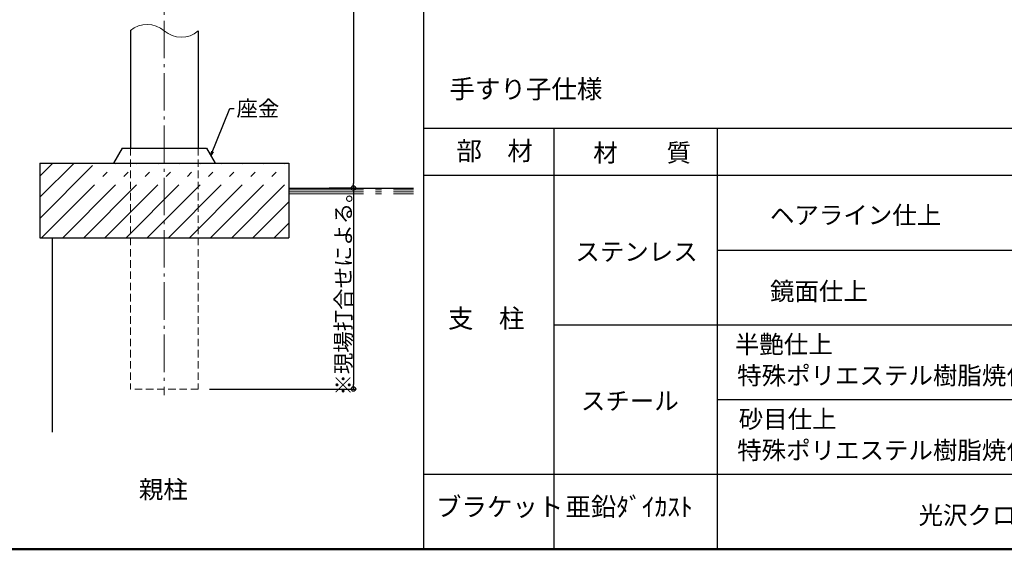
# Model space of a CAD drawing. Extents: x -2117 to 158, y 7509 to 8894.
# Drawn here: x -1664 to -1005, y 7509 to 7864 of the extents above; entities that cross this region are included whole.
import ezdxf
from ezdxf.enums import TextEntityAlignment as Align

# ---------------------------------------------------------------- set-up
doc = ezdxf.new("R2010")
doc.units = 0
doc.header["$LTSCALE"] = 10
doc.header["$MEASUREMENT"] = 0
doc.linetypes.add('CENTER', pattern=[12, 5, -0.8, 0.4, -0.8, 5])
doc.linetypes.add('DASHED', pattern=[0.75, 0.5, -0.25])
doc.layers.get('0').update_dxf_attribs({"linetype": 'CONTINUOUS'})
doc.layers.get('DEFPOINTS').update_dxf_attribs({"linetype": 'CONTINUOUS'})
for name, color, linetype in [('02壁', 9, 'CONTINUOUS'), ('08文字', 21, 'CONTINUOUS'), ('1', 3, 'CONTINUOUS'), ('10', 7, 'CONTINUOUS'), ('moji', 70, 'CONTINUOUS'), ('zumenwaku', 190, 'CONTINUOUS'), ('一般寸法', 11, 'CONTINUOUS')]:
    doc.layers.add(name, color=color, linetype=linetype)
doc.layers.add('center', color=5, linetype='CENTER', lineweight=13)
doc.styles.add('MSP', font='txt')
doc.styles.get("Standard").update_dxf_attribs({"font": 'simplex.shx', "width": 0.7, "bigfont": 'bigfont.shx'})
doc.dimstyles.new('一般寸法', dxfattribs={"dimscale": 3, "dimtxt": 3.5, "dimasz": 1, "dimexe": 0.5, "dimexo": 2, "dimgap": 0.5, "dimtad": 1, "dimzin": 9, "dimdsep": 46, "dimtxsty": 'Standard', "dimblk1": 'ORIGIN', "dimblk2": 'ORIGIN', "dimsah": 1, "dimcen": 1, "dimclrd": 11, "dimclre": 11, "dimclrt": 2, "dimadec": 0, "dimazin": 2, "dimtfac": 1, "dimtmove": 2, "dimatfit": 3, "dimldrblk": 'OPEN', "dimfxl": 1, "dimtolj": 1, "dimtzin": 9, "dimarcsym": 0})

# ---------------------------------------------------------------- blocks, each defined once
blk = doc.blocks.new('_ORIGIN')
at = {"color": 0, "linetype": 'ByBlock'}
blk.add_line((0, 0), (-1, 0), dxfattribs=at)
blk.add_circle((0, 0), 0.5, dxfattribs=at)
blk = doc.blocks.new('*D25')
at = {"layer": 'DEFPOINTS', "color": 0, "lineweight": 9, "transparency": 16777216}
for p in [(-1567.35, 8126.58), (-1462.95, 7751.01), (-1440.78, 7751.01)]:
    blk.add_point(p, dxfattribs=at)
at = {"layer": '一般寸法', "color": 11, "lineweight": -2, "transparency": 16777216}
for p, q in [((-1561.35, 8126.58), (-1439.28, 8126.58)), ((-1440.78, 8123.58), (-1440.78, 7754.01)), ((-1456.95, 7751.01), (-1439.28, 7751.01))]:
    blk.add_line(p, q, dxfattribs=at)
at = {"layer": '一般寸法', "color": 11, "lineweight": -2, "transparency": 16777216, "xscale": 3, "yscale": 3, "zscale": 3}
for p, rotation in [((-1440.78, 8126.58), 90), ((-1440.78, 7751.01), 270)]:
    blk.add_blockref('_ORIGIN', p, dxfattribs=dict(at, rotation=rotation))
at = {"layer": '一般寸法', "color": 2, "transparency": 16777216, "insert": (-1447.53, 7938.79), "char_height": 10.5, "attachment_point": 5, "rotation": 90}
blk.add_mtext('\\A1;H=', dxfattribs=at)
blk = doc.blocks.new('_OPEN')
at = {"color": 0, "linetype": 'ByBlock'}
for p, q in [((-1, 0.17), (0, 0)), ((0, 0), (-1, -0.17)), ((0, 0), (-1, 0))]:
    blk.add_line(p, q, dxfattribs=at)
blk = doc.blocks.new('*D26')
at = {"layer": 'DEFPOINTS', "color": 0, "lineweight": 9, "transparency": 16777216}
for p in [(-1462.95, 7751.01), (-1543.18, 7616.53), (-1440.78, 7616.53)]:
    blk.add_point(p, dxfattribs=at)
at = {"layer": '一般寸法', "color": 11, "lineweight": -2, "transparency": 16777216}
for p, q in [((-1456.95, 7751.01), (-1439.28, 7751.01)), ((-1440.78, 7748.01), (-1440.78, 7619.53)), ((-1537.18, 7616.53), (-1439.28, 7616.53))]:
    blk.add_line(p, q, dxfattribs=at)
at = {"layer": '一般寸法', "color": 11, "lineweight": -2, "transparency": 16777216, "xscale": 3, "yscale": 3, "zscale": 3}
for p, rotation in [((-1440.78, 7751.01), 90), ((-1440.78, 7616.53), 270)]:
    blk.add_blockref('_ORIGIN', p, dxfattribs=dict(at, rotation=rotation))
at = {"layer": '一般寸法', "color": 2, "transparency": 16777216, "insert": (-1447.53, 7683.77), "char_height": 10.5, "attachment_point": 5, "rotation": 90}
blk.add_mtext('\\A1;※現場打合せによる。', dxfattribs=at)

msp = doc.modelspace()

# ---------------------------------------------------------------- linework, layer by layer
at = {"layer": '02壁', "linetype": 'Continuous', "lineweight": 5}
for centre, start, end in [((-1578.889, 7843.37), 47.946894, 130.583967), ((-1555.972, 7868.917), 227.946899, 311.288251)]:
    msp.add_arc(centre, 17.107, start, end, dxfattribs=at)
at = {"layer": '1', "color": 3, "linetype": 'Continuous'}
for p, q in [((-1590.018, 7856.362), (-1590.018, 7777.675)), ((-1544.684, 7856.063), (-1544.684, 7777.675)), ((-1595.518, 7777.675), (-1601.291, 7767.675)), ((-1595.518, 7777.675), (-1539.184, 7777.675)), ((-1539.184, 7777.675), (-1533.411, 7767.675)), ((-1650.684, 7767.675), (-1484.018, 7767.675)), ((-1650.684, 7767.675), (-1650.684, 7717.675)), ((-1484.018, 7767.675), (-1484.018, 7717.675)), ((-1484.018, 7751.009), (-1400.684, 7751.009)), ((-1650.684, 7717.675), (-1484.018, 7717.675)), ((-1642.351, 7717.675), (-1642.351, 7587.725))]:
    msp.add_line(p, q, dxfattribs=at)
at = {"layer": '1', "color": 8, "linetype": 'DASHED', "lineweight": 9}
for p, q in [((-1590.018, 7777.675), (-1590.018, 7616.531)), ((-1544.684, 7777.675), (-1544.684, 7616.531)), ((-1544.684, 7616.531), (-1590.018, 7616.531))]:
    msp.add_line(p, q, dxfattribs=at)
at = {"layer": '1', "color": 8, "linetype": 'CENTER', "lineweight": 5}
for p, q in [((-1650.684, 7744.773), (-1627.782, 7767.675)), ((-1650.684, 7730.631), (-1613.64, 7767.675)), ((-1650.684, 7758.915), (-1641.924, 7767.675)), ((-1649.498, 7717.675), (-1599.498, 7767.675)), ((-1635.356, 7717.675), (-1585.356, 7767.675)), ((-1621.214, 7717.675), (-1571.214, 7767.675)), ((-1607.072, 7717.675), (-1557.072, 7767.675)), ((-1592.929, 7717.675), (-1542.929, 7767.675)), ((-1578.787, 7717.675), (-1528.787, 7767.675)), ((-1564.645, 7717.675), (-1514.645, 7767.675)), ((-1550.503, 7717.675), (-1500.503, 7767.675)), ((-1536.361, 7717.675), (-1486.361, 7767.675)), ((-1522.219, 7717.675), (-1484.018, 7755.876)), ((-1484.018, 7749.675), (-1400.684, 7749.675)), ((-1484.018, 7748.342), (-1400.684, 7748.342)), ((-1484.018, 7747.009), (-1400.684, 7747.009)), ((-1508.077, 7717.675), (-1484.018, 7741.734)), ((-1493.934, 7717.675), (-1484.018, 7727.592))]:
    msp.add_line(p, q, dxfattribs=at)
at = {"layer": 'center', "linetype": 'CENTER', "ltscale": 0.5}
msp.add_line((-1567.351, 8142.9), (-1567.351, 7612.334), dxfattribs=at)
at = {"layer": 'zumenwaku', "linetype": 'Continuous'}
for p, q in [((-1393.847, 8894.293), (-1393.847, 7509.293)), ((-471.932, 7790.737), (-1393.847, 7790.737)), ((-1306.658, 7790.737), (-1306.658, 7509.293)), ((-1197.288, 7790.737), (-1197.288, 7509.293)), ((-471.932, 7759.293), (-1393.847, 7759.293)), ((-727.399, 7709.293), (-1197.288, 7709.293)), ((-471.932, 7659.293), (-1306.658, 7659.293)), ((-727.399, 7609.293), (-1197.288, 7609.293)), ((-471.932, 7559.293), (-1393.847, 7559.293))]:
    msp.add_line(p, q, dxfattribs=at)
at = {"layer": 'zumenwaku', "linetype": 'Continuous', "lineweight": 50}
msp.add_lwpolyline([(-2116.932, 7509.293), (-116.932, 7509.293), (-116.932, 8894.293), (-2116.932, 8894.293)], close=True, dxfattribs=at)

# ---------------------------------------------------------------- texts
at = {"layer": '08文字', "color": 2, "insert": (-1519.044, 7809.487), "char_height": 10.5, "attachment_point": 1}
msp.add_mtext('座金', dxfattribs=at)
at = {"layer": '1', "color": 6, "linetype": 'Continuous', "style": 'MSP'}
msp.add_text('親柱', height=12, dxfattribs=at).set_placement((-1551.656, 7543.347), align=Align.RIGHT)
at = {"layer": '10', "color": 3, "linetype": 'Continuous', "style": 'MSP'}
for s, p in [('材\u3000\u3000質', (-1280.328, 7768.587)), ('ヘアライン仕上', (-1162.056, 7726.876)), ('ステンレス', (-1292.263, 7702.367)), ('鏡面仕上', (-1162.056, 7675.935)), ('半艶仕上', (-1185.532, 7640.411)), ('特殊ポリエステル樹脂焼付塗装', (-1183.976, 7619.555)), ('スチール', (-1288.559, 7602.602)), ('砂目仕上', (-1182.963, 7590.439)), ('特殊ポリエステル樹脂焼付塗装', (-1183.976, 7569.555)), ('光沢クロームめっき仕上（＋トップコ－ト20µm仕上：屋外用のみ）', (-1062.635, 7526.092))]:
    msp.add_text(s, height=12, dxfattribs=at).set_placement(p)
at = {"layer": 'moji', "char_height": 12.5, "attachment_point": 1, "style": 'MSP'}
for s, insert, width in [('手すり子仕様', (-1376.545, 7823.477), 153.2887), ('部\u3000材', (-1371.874, 7782.126), 106.2359), ('支\u3000柱', (-1377.546, 7669.977), 106.2359), ('ブラケット', (-1385.578, 7543.984), 165.1337), ('亜鉛ﾀﾞｲｶｽﾄ', (-1298.96, 7543.984), 100.01759)]:
    msp.add_mtext(s, dxfattribs=dict(at, insert=insert, width=width))

# ---------------------------------------------------------------- dimensions: what is measured, and where the dimension line sits
at = {"layer": '一般寸法'}
for base, p1, p2, text, picture, middle in [((-1440.777, 7751.009), (-1567.352, 8126.577), (-1462.949, 7751.009), 'H=', '*D25', (-1447.527, 7938.793)), ((-1440.777, 7616.531), (-1462.949, 7751.009), (-1543.184, 7616.531), '※現場打合せによる。', '*D26', (-1447.527, 7683.77))]:
    dim = msp.add_linear_dim(base=base, p1=p1, p2=p2, angle=90, text=text, dimstyle='一般寸法', dxfattribs=at)
    dim.commit()
    dim.dimension.update_dxf_attribs({"geometry": picture, "text_midpoint": middle})

# ---------------------------------------------------------------- leaders
at = {"layer": '08文字', "annotation_type": 0, "has_hookline": 1, "hookline_direction": 0, "text_width": 15.68}
msp.add_leader([(-1536.298, 7772.675), (-1523.544, 7804.237), (-1520.544, 7804.237)], dimstyle='一般寸法', override={"dimgap": 0.5, "dimtad": 0}, dxfattribs=at)

doc.saveas('drawing.dxf')
